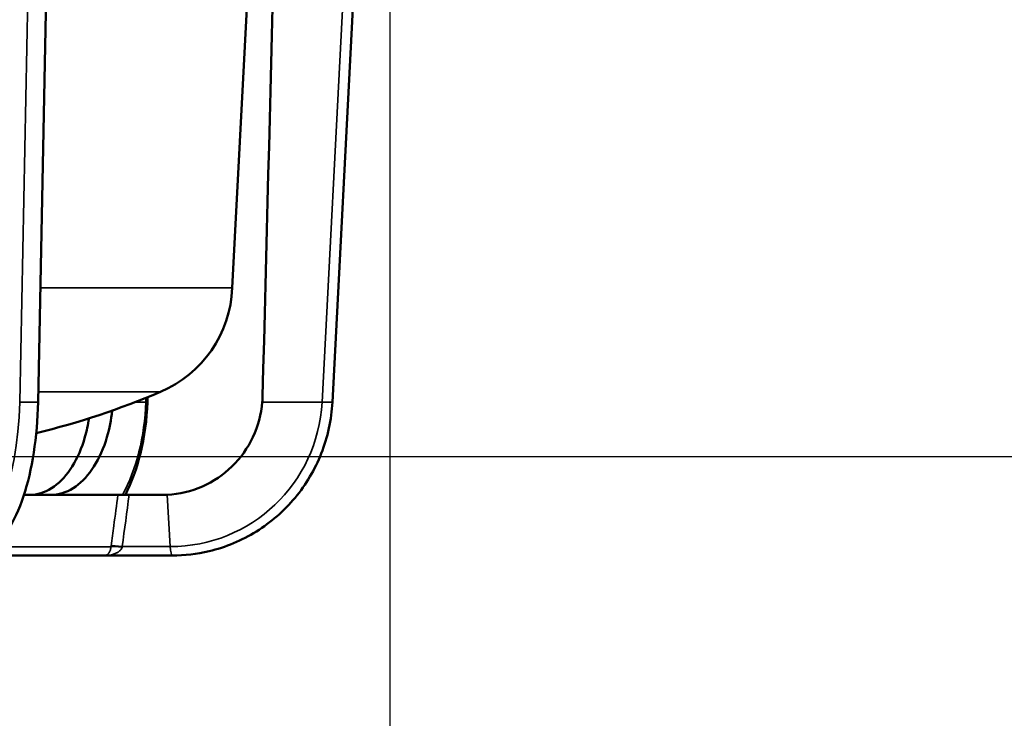
# Model space of a CAD drawing. Units: inches. Extents: x 0.4 to 62.4, y 0.4 to 48.2.
# Drawn here: x 43.9 to 50, y 9.9 to 14.2 of the extents above; entities that cross this region are included whole.
import ezdxf

# ---------------------------------------------------------------- set-up
doc = ezdxf.new("R2010")
doc.units = ezdxf.units.IN
doc.header["$LTSCALE"] = 2.857143
doc.header["$MEASUREMENT"] = 0
for name, color, linetype, lineweight in [('Dimension (ANSI)', 7, 'Continuous', 25), ('Visible (ANSI)', 7, 'Continuous', 50), ('Visible Narrow (ANSI)', 7, 'Continuous', 35)]:
    doc.layers.add(name, color=color, linetype=linetype, lineweight=lineweight)
doc.styles.add('Note Text (ANSI)', font='tahoma.ttf')
doc.dimstyles.new('Default (ANSI)', dxfattribs={"dimscale": 2.857143, "dimtxt": 0.15, "dimasz": 0.098425, "dimexe": 0.125, "dimexo": 0.0625, "dimgap": 0.031496, "dimtad": 0, "dimtih": 1, "dimtoh": 1, "dimrnd": 1e-08, "dimzin": 4, "dimdsep": 46, "dimtxsty": 'Note Text (ANSI)', "dimcen": 0.09, "dimdle": 0.393701, "dimclrd": 256, "dimclre": 256, "dimclrt": 256, "dimadec": 0, "dimazin": 1, "dimtfac": 1, "dimtofl": 0, "dimtmove": 0, "dimatfit": 3, "dimfxl": 1, "dimtolj": 1, "dimtzin": 4, "dimlwd": -1, "dimlwe": -1, "dimarcsym": 0})

# ---------------------------------------------------------------- blocks, each defined once
blk = doc.blocks.new('*D19')
at = {"layer": 'Defpoints', "color": 0, "transparency": 16777216}
for p in [(42.8327, 24.0176), (42.8327, 11.4805), (54.0813, 11.4805)]:
    blk.add_point(p, dxfattribs=at)
at = {"layer": 'Dimension (ANSI)', "transparency": 16777216}
for p, q in [((43.0112, 24.0176), (54.4384, 24.0176)), ((54.0813, 23.7364), (54.0813, 18.481)), ((54.0813, 11.7617), (54.0813, 17.0171)), ((43.0112, 11.4805), (54.4384, 11.4805))]:
    blk.add_line(p, q, dxfattribs=at)
for points in [[(54.0344, 23.7364), (54.1281, 23.7364), (54.0813, 24.0176)], [(54.0344, 11.7617), (54.1281, 11.7617), (54.0813, 11.4805)]]:
    blk.add_solid(points, dxfattribs=at)
at = {"layer": 'Dimension (ANSI)', "transparency": 16777216, "insert": (54.0813, 17.7491), "char_height": 0.428571, "attachment_point": 5, "style": 'Note Text (ANSI)'}
blk.add_mtext('\\A1; 12.54"\\P[318]', dxfattribs=at)
blk = doc.blocks.new('*D20')
at = {"layer": 'Defpoints', "color": 0, "transparency": 16777216}
for p in [(39.4585, 18.4935), (46.2069, 18.4935), (46.2069, 8.5947)]:
    blk.add_point(p, dxfattribs=at)
at = {"layer": 'Dimension (ANSI)', "transparency": 16777216}
for p, q in [((39.4585, 18.3149), (39.4585, 8.2376)), ((46.2069, 18.3149), (46.2069, 8.2376)), ((39.7397, 8.5947), (41.3802, 8.5947)), ((45.9256, 8.5947), (44.2852, 8.5947))]:
    blk.add_line(p, q, dxfattribs=at)
for points in [[(39.7397, 8.6416), (39.7397, 8.5478), (39.4585, 8.5947)], [(45.9256, 8.6416), (45.9256, 8.5478), (46.2069, 8.5947)]]:
    blk.add_solid(points, dxfattribs=at)
at = {"layer": 'Dimension (ANSI)', "transparency": 16777216, "insert": (42.8327, 8.5947), "char_height": 0.428571, "attachment_point": 5, "style": 'Note Text (ANSI)'}
blk.add_mtext('\\A1; \\fTahoma|b0|i0;\\H0.4286;6.75" DIA\\P[171]', dxfattribs=at)

msp = doc.modelspace()

# ---------------------------------------------------------------- linework, layer by layer
at = {"layer": 'Visible (ANSI)'}
for p, q in [((45.8534, 11.8157), (46.156, 17.6401)), ((44.0355, 11.8157), (44.1513, 17.5905)), ((45.2347, 12.521), (45.4664, 16.9421)), ((44.0355, 11.8157), (44.0355, 11.8157)), ((44.7106, 11.8157), (44.7116, 11.8463)), ((45.8534, 11.8157), (45.8534, 11.8157)), ((44.5284, 11.243), (43.9482, 11.243)), ((44.5284, 11.243), (44.5976, 11.243)), ((44.8028, 11.243), (44.5976, 11.243)), ((43.6163, 10.868), (44.4438, 10.868)), ((44.8628, 10.868), (44.4438, 10.868))]:
    msp.add_line(p, q, dxfattribs=at)
for centre, radius, start, end in [((44.505, 12.5512), 0.7303, 293.00776, 357.6314), ((42.8327, 16.4894), 5.0089, 283.75903, 293.00776)]:
    msp.add_arc(centre, radius, start, end, dxfattribs=at)
for centre, major_axis, ratio, start_param, end_param in [((44.8018, 11.8678), (-0.0383, 0.6205), 0.998188, 4.56693, 4.624897), ((43.9484, 11.8658), (0.0557, -0.6219), 0.607233, 6.228885, 6.276825), ((44.1495, 11.8658), (-0.0557, -0.6219), 0.607232, 0.054296, 0.102236), ((44.7971, 11.8658), (-0.2984, 0.5484), 0.988955, 2.64799, 2.69593)]:
    msp.add_ellipse(centre, major_axis=major_axis, ratio=ratio, start_param=start_param, end_param=end_param, dxfattribs=at)
msp.add_open_spline([(45.563, 17.3395), (45.516, 15.5102), (45.4691, 13.6809), (45.4221, 11.8516)], degree=3, dxfattribs=at)
for points, knots in [([(44.0355, 11.8157), (44.0332, 11.7096), (44.0241, 11.603), (43.9936, 11.4071), (43.972, 11.315), (43.9184, 11.1528), (43.8856, 11.0811), (43.8095, 10.9647), (43.7647, 10.9189), (43.683, 10.8768), (43.6496, 10.868), (43.6163, 10.868)], [0, 0, 0, 0, 0.809703, 0.809703, 1.606824, 1.606824, 2.416289, 2.416289, 3.253278, 3.253278, 3.750319, 3.750319, 3.750319, 3.750319]), ([(44.7106, 11.8157), (44.7071, 11.7077), (44.6923, 11.5994), (44.6447, 11.4073), (44.613, 11.3202), (44.5743, 11.243)], [0, 0, 0, 0, 0.823645, 0.823645, 1.574032, 1.574032, 1.574032, 1.574032]), ([(45.4201, 11.8157), (45.4139, 11.7409), (45.3944, 11.6679), (45.3305, 11.5319), (45.2864, 11.4702), (45.1796, 11.3663), (45.1179, 11.3248), (44.9815, 11.2648), (44.9076, 11.2474), (44.8325, 11.2437)], [0, 0, 0, 0, 0.571713, 0.571713, 1.146769, 1.146769, 1.712617, 1.712617, 2.291286, 2.291286, 2.291286, 2.291286]), ([(45.8534, 11.8157), (45.8478, 11.7077), (45.8242, 11.5992), (45.7457, 11.4), (45.6903, 11.3065), (45.5549, 11.1438), (45.4731, 11.0725), (45.2937, 10.961), (45.1938, 10.9194), (45.0167, 10.8771), (44.9395, 10.868), (44.8628, 10.868)], [0, 0, 0, 0, 0.824087, 0.824087, 1.633233, 1.633233, 2.442671, 2.442671, 3.251731, 3.251731, 3.840486, 3.840486, 3.840486, 3.840486]), ([(44.4925, 11.7635), (44.4866, 11.707), (44.476, 11.652), (44.441, 11.5319), (44.4138, 11.4702), (44.3476, 11.3663), (44.3094, 11.3248), (44.225, 11.2648), (44.1792, 11.2474), (44.1327, 11.2437)], [0.133766, 0.133766, 0.133766, 0.133766, 0.571713, 0.571713, 1.146769, 1.146769, 1.712617, 1.712617, 2.291286, 2.291286, 2.291286, 2.291286]), ([(44.0017, 11.2437), (44.0476, 11.2474), (44.0927, 11.2648), (44.176, 11.325), (44.2137, 11.3667), (44.2787, 11.4706), (44.3055, 11.5323), (44.3356, 11.6375), (44.344, 11.6762), (44.35, 11.7159)], [0, 0, 0, 0, 0.579576, 0.579576, 1.146296, 1.146296, 1.720481, 1.720481, 2.033398, 2.033398, 2.033398, 2.033398])]:
    msp.add_open_spline(points, degree=3, knots=knots, dxfattribs=at)
at = {"layer": 'Visible Narrow (ANSI)'}
for p, q in [((43.9218, 11.8157), (44.0376, 17.5895)), ((45.7898, 11.8157), (46.0768, 17.3396)), ((45.2347, 12.521), (44.0496, 12.521)), ((44.7904, 11.879), (44.0367, 11.879)), ((44.0355, 11.8157), (43.9218, 11.8157)), ((44.6341, 11.8157), (44.7007, 11.8157)), ((44.7007, 11.8157), (44.7015, 11.8422)), ((44.7106, 11.8157), (44.7007, 11.8157)), ((45.4201, 11.8157), (45.7898, 11.8157)), ((45.8534, 11.8157), (45.7898, 11.8157)), ((44.1327, 11.2437), (44.1327, 11.243)), ((44.8325, 11.2437), (44.8521, 10.9237)), ((44.4857, 10.9214), (43.7579, 10.9214)), ((44.8521, 10.9237), (44.5553, 10.9237))]:
    msp.add_line(p, q, dxfattribs=at)
for centre, major_axis, ratio, start_param, end_param in [((43.561, 11.868), (0, -0.9443), 0.382683, 6.280095, 7.798532), ((44.1267, 11.868), (0, -0.9443), 0.608761, 0.847514, 1.515346), ((44.855, 11.868), (0, -0.9443), 0.991445, 6.280095, 7.798532), ((44.5132, 10.9358), (0.0192, 0.1274), 0.196588, 1.658505, 1.713918), ((44.5463, 10.9122), (-0.062, 0.0075), 0.143867, 4.599064, 6.082825), ((44.5472, 10.9193), (-0.062, 0.0082), 0.087965, 4.592352, 6.083796), ((44.5643, 10.9251), (0.0129, 0.0434), 0.182561, 1.656589, 1.735993), ((44.8597, 10.9279), (0.0032, -0.0599), 0.130347, 4.776278, 6.276295)]:
    msp.add_ellipse(centre, major_axis=major_axis, ratio=ratio, start_param=start_param, end_param=end_param, dxfattribs=at)
for points, knots in [([(44.4866, 10.9284), (44.4921, 10.9696), (44.4976, 11.0107), (44.503, 11.0519), (44.5115, 11.1156), (44.52, 11.1793), (44.5284, 11.243)], [0, 0, 0, 0, 0.003175, 0.003175, 0.003175, 0.008091094, 0.008091094, 0.008091094, 0.008091094]), ([(44.4857, 10.9214), (44.4853, 10.9167), (44.4845, 10.9124), (44.4836, 10.9086), (44.4833, 10.9074), (44.483, 10.9063), (44.4827, 10.9052), (44.4825, 10.9044), (44.4822, 10.9035), (44.4819, 10.9027), (44.4813, 10.9008), (44.4807, 10.899), (44.48, 10.8973), (44.4794, 10.8959), (44.4788, 10.8945), (44.4782, 10.8932), (44.4781, 10.8929), (44.4779, 10.8926), (44.4778, 10.8924), (44.477, 10.8908), (44.4761, 10.8893), (44.4753, 10.8879), (44.4746, 10.8867), (44.4738, 10.8855), (44.473, 10.8844), (44.472, 10.883), (44.471, 10.8817), (44.4699, 10.8805), (44.4691, 10.8796), (44.4683, 10.8788), (44.4675, 10.878), (44.4663, 10.8769), (44.4651, 10.8758), (44.4639, 10.8749), (44.4618, 10.8733), (44.4596, 10.872), (44.4575, 10.871), (44.4569, 10.8708), (44.4564, 10.8706), (44.4559, 10.8703), (44.4542, 10.8697), (44.4525, 10.8691), (44.4508, 10.8688), (44.4484, 10.8683), (44.4461, 10.868), (44.4438, 10.868)], [0, 0, 0, 0, 0.09639, 0.09639, 0.09639, 0.125, 0.125, 0.125, 0.14838, 0.14838, 0.14838, 0.203384, 0.203384, 0.203384, 0.25, 0.25, 0.25, 0.261099, 0.261099, 0.261099, 0.321186, 0.321186, 0.321186, 0.375, 0.375, 0.375, 0.447194, 0.447194, 0.447194, 0.5, 0.5, 0.5, 0.579809, 0.579809, 0.579809, 0.716669, 0.716669, 0.716669, 0.75, 0.75, 0.75, 0.857025, 0.857025, 0.857025, 1, 1, 1, 1]), ([(44.5544, 10.9202), (44.5532, 10.9156), (44.5511, 10.9115), (44.5486, 10.9077), (44.5479, 10.9066), (44.547, 10.9054), (44.5462, 10.9043), (44.5455, 10.9035), (44.5449, 10.9027), (44.5442, 10.902), (44.5425, 10.9001), (44.5407, 10.8983), (44.5389, 10.8967), (44.5373, 10.8953), (44.5357, 10.8939), (44.534, 10.8927), (44.5336, 10.8924), (44.5333, 10.8921), (44.5329, 10.8919), (44.5307, 10.8903), (44.5285, 10.8888), (44.5263, 10.8875), (44.5243, 10.8863), (44.5222, 10.8852), (44.5201, 10.8841), (44.5174, 10.8827), (44.5146, 10.8814), (44.5117, 10.8802), (44.5097, 10.8794), (44.5076, 10.8786), (44.5055, 10.8779), (44.5023, 10.8767), (44.499, 10.8757), (44.4958, 10.8748), (44.4902, 10.8732), (44.4846, 10.872), (44.479, 10.871), (44.4777, 10.8707), (44.4763, 10.8705), (44.475, 10.8703), (44.4706, 10.8696), (44.4661, 10.8691), (44.4616, 10.8687), (44.4557, 10.8683), (44.4497, 10.868), (44.4438, 10.868)], [0, 0, 0, 0, 0.095169, 0.095169, 0.095169, 0.125, 0.125, 0.125, 0.147055, 0.147055, 0.147055, 0.202187, 0.202187, 0.202187, 0.25, 0.25, 0.25, 0.260212, 0.260212, 0.260212, 0.320712, 0.320712, 0.320712, 0.375, 0.375, 0.375, 0.447561, 0.447561, 0.447561, 0.5, 0.5, 0.5, 0.580846, 0.580846, 0.580846, 0.71795, 0.71795, 0.71795, 0.75, 0.75, 0.75, 0.857968, 0.857968, 0.857968, 1, 1, 1, 1])]:
    msp.add_open_spline(points, degree=3, knots=knots, dxfattribs=at)
msp.add_open_spline([(44.5976, 11.243), (44.5836, 11.1366), (44.5695, 11.0301), (44.5553, 10.9237)], degree=3, dxfattribs=at)

# ---------------------------------------------------------------- dimensions: what is measured, and where the dimension line sits
at = {"layer": 'Dimension (ANSI)'}
for base, p1, p2, angle, text, override, picture, middle in [((54.0813, 11.4805), (42.8327, 24.0176), (42.8327, 11.4805), 90, ' <>"\\X[318]', {"dimgap": 0.031496, "dimdec": 2, "dimpost": '\\X', "dimtol": 0, "dimlim": 0, "dimtp": 0, "dimtm": 0, "dimtdec": 2, "dimatfit": 1}, '*D19', (54.0813, 17.7491)), ((46.2069, 8.5947), (39.4585, 18.4935), (46.2069, 18.4935), 180, ' \\fTahoma|b0|i0;\\H0.4286;<>" DIA\\X[171]', {"dimgap": 0.031496, "dimtih": 0, "dimtoh": 0, "dimdec": 2, "dimpost": '\\X', "dimtol": 0, "dimlim": 0, "dimtp": 0, "dimtm": 0, "dimtdec": 2, "dimatfit": 1}, '*D20', (42.8327, 8.5947))]:
    dim = msp.add_linear_dim(base=base, p1=p1, p2=p2, angle=angle, text=text, dimstyle='Default (ANSI)', override=override, dxfattribs=at)
    dim.commit()
    dim.dimension.update_dxf_attribs({"geometry": picture, "text_midpoint": middle, "dimtype": 160})

doc.saveas('drawing.dxf')
